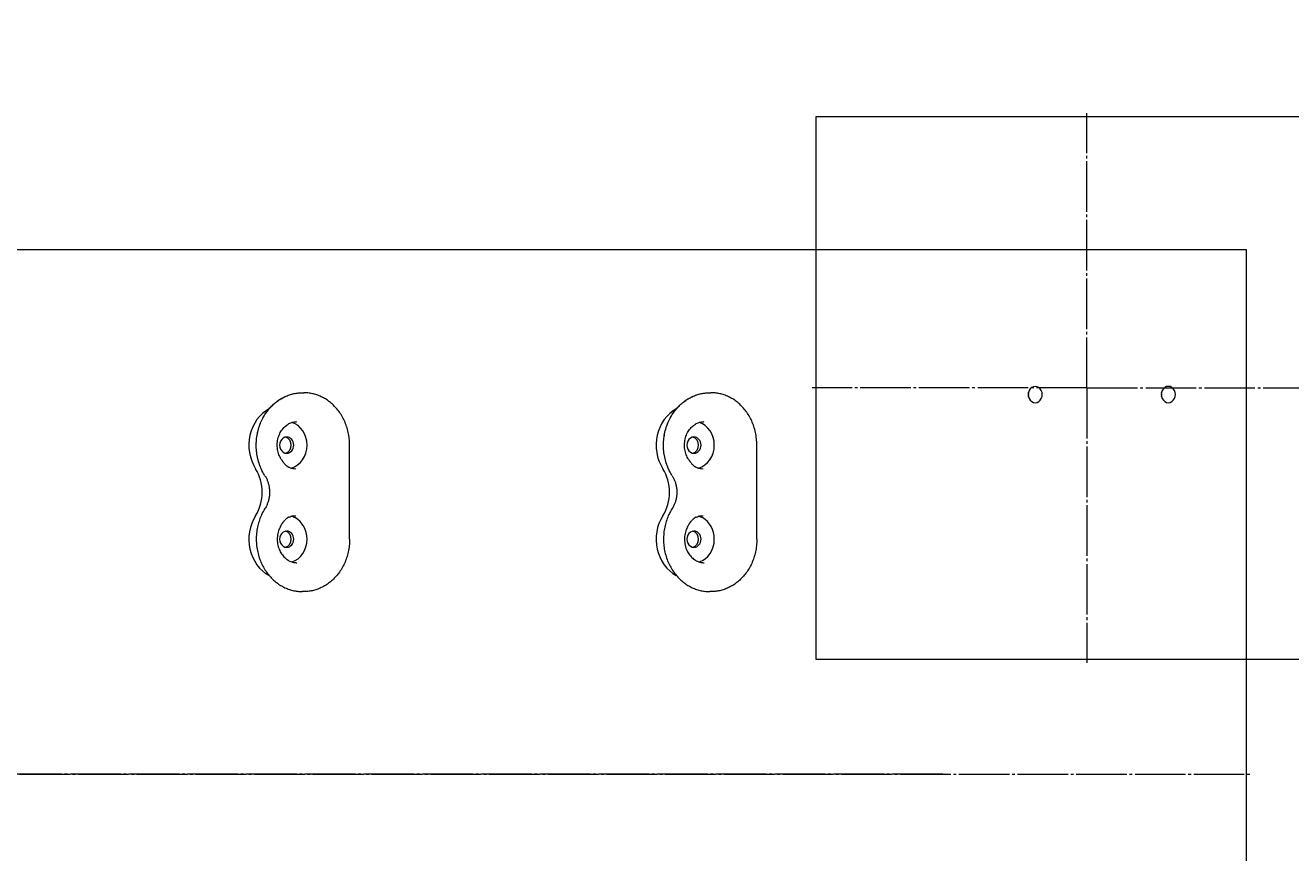
# Model space of a CAD drawing. Units: millimetres. Extents: x 343 to 9731, y 47 to 7295.
# Drawn here: x 6357 to 7056, y 2692 to 3150 of the extents above; entities that cross this region are included whole.
import ezdxf

# ---------------------------------------------------------------- set-up
doc = ezdxf.new("R2010")
doc.units = ezdxf.units.MM
for name, pattern in [('K5LT_AXLED', [32.464806, 27.964806, -1.5, 1.5, -1.5]), ('K5LT_THIN', [0]), ('K5LT_THIN_INCLUDED_TO_HATCHING', [0])]:
    doc.linetypes.add(name, pattern=pattern)
doc.styles.add('KDIMTEXTSTYLE', font='GOST_AU.SHX', dxfattribs={"width": 0.96, "oblique": 15, "height": 5})
doc.dimstyles.new('KDIMSTYLE (1.00)', dxfattribs={"dimtxt": 5, "dimasz": 1, "dimexe": 2, "dimexo": 0, "dimgap": 1, "dimtad": 1, "dimtxsty": 'KDIMTEXTSTYLE', "dimsah": 1, "dimcen": 0, "dimdle": 1, "dimadec": 0, "dimazin": 0, "dimtfac": 0.667, "dimtmove": 0, "dimatfit": 3, "dimfxl": 1, "dimtvp": 1, "dimtolj": 1, "dimtzin": 0, "dimarcsym": 0})

# ---------------------------------------------------------------- blocks, each defined once
blk = doc.blocks.new('KDIMARROW_01')
blk.add_hatch(color=0).paths.add_polyline_path([(0, 0), (-5, 0.66), (-4.5, 0), (-5, -0.66)])
at = {"color": 0, "linetype": 'K5LT_THIN', "lineweight": 18}
for p, q in [((-4.5, 0), (-5, 0.66)), ((-5, 0.66), (0, 0)), ((0, 0), (-5, -0.66)), ((-5, -0.66), (-4.5, 0)), ((0, 0), (-1, 0))]:
    blk.add_line(p, q, dxfattribs=at)
blk = doc.blocks.new('U214')
at = {"color": 7, "linetype": 'K5LT_THIN_INCLUDED_TO_HATCHING', "lineweight": 18}
for p, q in [((6794.96, 2679.3), (6794.96, 2379.3)), ((7094.96, 2679.3), (6794.96, 2679.3)), ((7094.96, 2379.3), (7094.96, 2679.3)), ((6794.96, 2379.3), (7094.96, 2379.3))]:
    blk.add_line(p, q, dxfattribs=at)
blk = doc.blocks.new('U215')
at = {"color": 30, "linetype": 'K5LT_AXLED', "lineweight": 18, "true_color": 0xff8000}
for q in [(6943.51, 2681.3), (6791.51, 2529.3), (6943.51, 2377.3), (7095.51, 2529.3)]:
    blk.add_line((6943.51, 2529.3), q, dxfattribs=at)
blk = doc.blocks.new('U217')
at = {"color": 7, "linetype": 'K5LT_THIN_INCLUDED_TO_HATCHING', "lineweight": 18}
for p, q in [((6793.51, 3099.3), (6793.51, 2799.3)), ((7093.51, 3099.3), (6793.51, 3099.3)), ((7093.51, 2799.3), (7093.51, 3099.3)), ((6793.51, 2799.3), (7093.51, 2799.3))]:
    blk.add_line(p, q, dxfattribs=at)
blk = doc.blocks.new('U218')
at = {"color": 30, "linetype": 'K5LT_AXLED', "lineweight": 18, "true_color": 0xff8000}
for q in [(6943.51, 3101.3), (6791.51, 2949.3), (6943.51, 2797.3), (7095.51, 2949.3)]:
    blk.add_line((6943.51, 2949.3), q, dxfattribs=at)
blk = doc.blocks.new('U216')
for name in ['U218', 'U217']:
    blk.add_blockref(name, (0, 0))
blk = doc.blocks.new('U213')
for name in ['U216', 'U215', 'U214']:
    blk.add_blockref(name, (0, 0))
blk = doc.blocks.new('U1')
at = {"color": 7, "linetype": 'K5LT_THIN_INCLUDED_TO_HATCHING', "lineweight": 18}
for p, q in [((7031.79, 3025.64), (6206.47, 3025.64)), ((7031.79, 2445.64), (7031.79, 3025.64)), ((6509.86, 2946.64), (6510.44, 2946.64)), ((6735.03, 2946.64), (6735.61, 2946.64)), ((6535.82, 2865.64), (6535.82, 2917.64)), ((6760.99, 2865.64), (6760.99, 2917.64)), ((6499.95, 2907.22), (6499.95, 2907.22)), ((6725.12, 2907.22), (6725.12, 2907.22)), ((6499.95, 2876.05), (6499.95, 2876.06)), ((6725.11, 2876.05), (6725.12, 2876.06)), ((6510.44, 2836.64), (6509.86, 2836.64)), ((6735.61, 2836.64), (6735.03, 2836.64))]:
    blk.add_line(p, q, dxfattribs=at)
at = {"color": 30, "linetype": 'K5LT_AXLED', "lineweight": 18, "true_color": 0xff8000}
for p, q in [((6863.76, 2735.64), (5439.81, 2735.64)), ((6190.91, 2735.64), (7033.79, 2735.64))]:
    blk.add_line(p, q, dxfattribs=at)
at = {"color": 7, "linetype": 'K5LT_THIN_INCLUDED_TO_HATCHING', "lineweight": 18}
for centre, major_axis, ratio, start_param, end_param in [((6914.88, 2945.64), (0, 4.5), 0.866025, 0, 3.141593), ((6907.38, 2945.64), (0, 4.5), 0.866025, 4.436746, 4.988032), ((6914.88, 2945.64), (0, 4.5), 0.866025, 4.18879, 6.283185), ((6988.49, 2945.64), (0, 4.52), 0.866025, 0, 3.141593), ((6980.99, 2945.64), (0, 4.52), 0.866025, 4.423333, 5.001445), ((6988.49, 2945.64), (0, 4.52), 0.866025, 4.18879, 6.283185), ((6914.88, 2945.64), (0, 4.5), 0.866025, 3.141593, 4.18879), ((6988.49, 2945.64), (0, 4.52), 0.866025, 3.141593, 4.18879), ((6499.19, 2917.64), (0, -22), 0.866025, 3.568521, 5.344574), ((6724.35, 2917.64), (0, -22), 0.866025, 3.568521, 5.344574), ((6501.05, 2917.64), (0, 13), 0.866025, 4.712389, 6.025148), ((6726.22, 2917.64), (0, 13), 0.866025, 4.712389, 6.025148), ((6501.05, 2917.64), (0, 4.5), 0.866025, 0, 3.141593), ((6499.69, 2917.64), (0, -4.5), 0.866025, 0.176171, 2.965422), ((6501.05, 2917.64), (0, 4.5), 0.866025, 4.712389, 6.283185), ((6501.05, 2917.64), (0, -4.5), 0.866025, 0, 1.570796), ((6499.19, 2917.64), (0, 5), 0.866025, 4.218422, 5.206356), ((6501.05, 2917.64), (0, -13), 0.866025, 0.228457, 1.570796), ((6726.22, 2917.64), (0, 4.5), 0.866025, 0, 3.141593), ((6724.85, 2917.64), (0, -4.5), 0.866025, 0.176171, 2.965422), ((6726.22, 2917.64), (0, 4.5), 0.866025, 4.712389, 6.283185), ((6726.22, 2917.64), (0, -4.5), 0.866025, 0, 1.570796), ((6724.35, 2917.64), (0, 5), 0.866025, 4.218422, 5.206356), ((6726.22, 2917.64), (0, -13), 0.866025, 0.228457, 1.570796), ((6468.45, 2891.64), (0, 22), 0.866025, 4.080204, 5.344574), ((6501.14, 2902.68), (1.2, 2.75), 0.467557, 0, 0.000009), ((6693.61, 2891.64), (0, 22), 0.866025, 4.080204, 5.344574), ((6726.31, 2902.68), (1.2, 2.75), 0.467557, 0, 0.000009), ((6499.19, 2865.64), (0, -22), 0.866025, 4.080204, 5.856257), ((6501.14, 2880.6), (-1.2, 2.75), 0.467557, 3.141583, 3.141593), ((6501.05, 2865.64), (0, 13), 0.866025, 5.839407, 6.054728), ((6501.05, 2865.64), (0, 13), 0.866025, 4.712389, 5.839407), ((6724.35, 2865.64), (0, -22), 0.866025, 4.080204, 5.856257), ((6726.31, 2880.6), (-1.2, 2.75), 0.467557, 3.141583, 3.141593), ((6726.22, 2865.64), (0, 13), 0.866025, 5.839407, 6.054728), ((6726.22, 2865.64), (0, 13), 0.866025, 4.712389, 5.839407), ((6501.05, 2865.64), (0, 4.5), 0.866025, 0, 3.141593), ((6499.69, 2865.64), (0, -4.5), 0.866025, 0.176171, 2.965422), ((6501.05, 2865.64), (0, 4.5), 0.866025, 4.712389, 6.283185), ((6726.22, 2865.64), (0, 4.5), 0.866025, 0, 3.141593), ((6724.85, 2865.64), (0, -4.5), 0.866025, 0.176171, 2.965422), ((6726.22, 2865.64), (0, 4.5), 0.866025, 4.712389, 6.283185), ((6501.05, 2865.64), (0, -4.5), 0.866025, 0, 1.570796), ((6499.19, 2865.64), (0, 5), 0.866025, 4.218422, 5.206356), ((6501.05, 2865.64), (0, 13), 0.866025, 3.39963, 4.712389), ((6726.22, 2865.64), (0, -4.5), 0.866025, 0, 1.570796), ((6724.35, 2865.64), (0, 5), 0.866025, 4.218422, 5.206356), ((6726.22, 2865.64), (0, 13), 0.866025, 3.39963, 4.712389)]:
    blk.add_ellipse(centre, major_axis=major_axis, ratio=ratio, start_param=start_param, end_param=end_param, dxfattribs=at)
for points, knots in [([(6489.02, 2900.73), (6488.47, 2901.59), (6487.45, 2903.4), (6486.18, 2906.32), (6485.19, 2909.45), (6484.52, 2912.75), (6484.18, 2916.19), (6484.21, 2919.7), (6484.62, 2923.18), (6485.38, 2926.52), (6486.45, 2929.66), (6487.81, 2932.59), (6489.42, 2935.27), (6491.25, 2937.69), (6493.26, 2939.84), (6495.43, 2941.69), (6497.73, 2943.26), (6500.12, 2944.53), (6502.59, 2945.5), (6505.1, 2946.19), (6507.53, 2946.56), (6509.12, 2946.64), (6509.86, 2946.64)], [0, 0, 0, 0, 1.156852, 2.336075, 3.539377, 4.768236, 6.024803, 7.312237, 8.594233, 9.845281, 11.068513, 12.266032, 13.439277, 14.589329, 15.717175, 16.823936, 17.911067, 18.980486, 20.034631, 21.076425, 22.109227, 23, 23, 23, 23]), ([(6489.02, 2900.73), (6488.49, 2901.56), (6487.48, 2903.34), (6486.22, 2906.22), (6485.22, 2909.34), (6484.54, 2912.63), (6484.19, 2916.07), (6484.2, 2919.58), (6484.6, 2923.06), (6485.35, 2926.41), (6486.41, 2929.56), (6487.76, 2932.49), (6489.36, 2935.19), (6491.18, 2937.61), (6493.19, 2939.77), (6495.36, 2941.64), (6497.65, 2943.21), (6500.04, 2944.49), (6502.5, 2945.48), (6505.02, 2946.17), (6507.48, 2946.56), (6509.1, 2946.64), (6509.86, 2946.64)], [0, 0, 0, 0, 1.117246, 2.295712, 3.498216, 4.726219, 5.981843, 7.267936, 8.551077, 9.803153, 11.027325, 12.225725, 13.399809, 14.550666, 15.679282, 16.786769, 17.87457, 18.944585, 19.999234, 21.04143, 22.074511, 23, 23, 23, 23]), ([(6535.82, 2917.64), (6535.82, 2918.84), (6535.69, 2921.21), (6535.13, 2924.67), (6534.22, 2927.96), (6533.02, 2931.03), (6531.54, 2933.87), (6529.84, 2936.44), (6527.93, 2938.74), (6525.86, 2940.75), (6523.65, 2942.47), (6521.34, 2943.89), (6518.95, 2945.02), (6516.51, 2945.85), (6514.03, 2946.4), (6512, 2946.61), (6510.8, 2946.64), (6510.44, 2946.64)], [0, 0, 0, 0, 1.427622, 2.824099, 4.187567, 5.52064, 6.825042, 8.101976, 9.35244, 10.577513, 11.778588, 12.957556, 14.116912, 15.25976, 16.389784, 17.511101, 18, 18, 18, 18]), ([(6714.18, 2900.73), (6713.64, 2901.59), (6712.61, 2903.4), (6711.35, 2906.32), (6710.36, 2909.45), (6709.68, 2912.75), (6709.35, 2916.19), (6709.38, 2919.7), (6709.79, 2923.18), (6710.54, 2926.52), (6711.62, 2929.66), (6712.98, 2932.59), (6714.59, 2935.27), (6716.42, 2937.69), (6718.43, 2939.84), (6720.6, 2941.69), (6722.9, 2943.26), (6725.29, 2944.53), (6727.75, 2945.5), (6730.27, 2946.19), (6732.7, 2946.56), (6734.29, 2946.64), (6735.03, 2946.64)], [0, 0, 0, 0, 1.156852, 2.336075, 3.539377, 4.768236, 6.024803, 7.312237, 8.594233, 9.845281, 11.068513, 12.266032, 13.439277, 14.589329, 15.717175, 16.823936, 17.911067, 18.980486, 20.034631, 21.076425, 22.109227, 23, 23, 23, 23]), ([(6714.18, 2900.73), (6713.65, 2901.56), (6712.65, 2903.34), (6711.39, 2906.22), (6710.39, 2909.34), (6709.7, 2912.63), (6709.35, 2916.07), (6709.37, 2919.58), (6709.77, 2923.06), (6710.51, 2926.41), (6711.58, 2929.56), (6712.93, 2932.49), (6714.53, 2935.19), (6716.35, 2937.61), (6718.36, 2939.77), (6720.53, 2941.64), (6722.82, 2943.21), (6725.21, 2944.49), (6727.67, 2945.48), (6730.18, 2946.17), (6732.64, 2946.56), (6734.26, 2946.64), (6735.03, 2946.64)], [0, 0, 0, 0, 1.117246, 2.295712, 3.498216, 4.726219, 5.981843, 7.267936, 8.551077, 9.803153, 11.027325, 12.225725, 13.399809, 14.550666, 15.679282, 16.786769, 17.87457, 18.944585, 19.999234, 21.04143, 22.074511, 23, 23, 23, 23]), ([(6760.99, 2917.64), (6760.99, 2918.84), (6760.86, 2921.21), (6760.29, 2924.67), (6759.39, 2927.96), (6758.18, 2931.03), (6756.71, 2933.87), (6755, 2936.44), (6753.1, 2938.74), (6751.02, 2940.75), (6748.82, 2942.47), (6746.51, 2943.89), (6744.12, 2945.02), (6741.68, 2945.85), (6739.2, 2946.4), (6737.17, 2946.61), (6735.97, 2946.64), (6735.61, 2946.64)], [0, 0, 0, 0, 1.427622, 2.824099, 4.187567, 5.52064, 6.825042, 8.101976, 9.35244, 10.577513, 11.778588, 12.957556, 14.116912, 15.25976, 16.389784, 17.511101, 18, 18, 18, 18]), ([(6498.04, 2909.79), (6497.79, 2910.18), (6497.33, 2911), (6496.75, 2912.34), (6496.29, 2913.79), (6495.98, 2915.33), (6495.82, 2916.95), (6495.83, 2918.6), (6496.02, 2920.23), (6496.37, 2921.8), (6496.87, 2923.26), (6497.49, 2924.6), (6498.22, 2925.81), (6499.04, 2926.89), (6499.92, 2927.82), (6500.85, 2928.62), (6501.81, 2929.27), (6502.8, 2929.8), (6503.8, 2930.19), (6504.81, 2930.46), (6505.77, 2930.61), (6506.4, 2930.64), (6506.69, 2930.64)], [0, 0, 0, 0, 1.160513, 2.347654, 3.563284, 4.808214, 6.083697, 7.391771, 8.694649, 9.964513, 11.203356, 12.412401, 13.592433, 14.744132, 15.868348, 16.966329, 18.039857, 19.0914, 20.124079, 21.141584, 22.148141, 23, 23, 23, 23]), ([(6723.21, 2909.79), (6722.96, 2910.18), (6722.5, 2911), (6721.92, 2912.34), (6721.46, 2913.79), (6721.14, 2915.33), (6720.98, 2916.95), (6721, 2918.6), (6721.19, 2920.23), (6721.54, 2921.8), (6722.04, 2923.26), (6722.66, 2924.6), (6723.39, 2925.81), (6724.2, 2926.89), (6725.08, 2927.82), (6726.01, 2928.62), (6726.98, 2929.27), (6727.97, 2929.8), (6728.97, 2930.19), (6729.98, 2930.46), (6730.94, 2930.61), (6731.57, 2930.64), (6731.85, 2930.64)], [0, 0, 0, 0, 1.160513, 2.347654, 3.563284, 4.808214, 6.083697, 7.391771, 8.694649, 9.964513, 11.203356, 12.412401, 13.592433, 14.744132, 15.868348, 16.966329, 18.039857, 19.0914, 20.124079, 21.141584, 22.148141, 23, 23, 23, 23]), ([(6498.04, 2909.79), (6498.08, 2909.73), (6498.14, 2909.65), (6498.22, 2909.52), (6498.29, 2909.42), (6498.36, 2909.3), (6498.45, 2909.17), (6498.54, 2909.03), (6498.66, 2908.86), (6498.76, 2908.72), (6498.88, 2908.56), (6499.01, 2908.38), (6499.21, 2908.12), (6499.53, 2907.71), (6499.79, 2907.41), (6499.95, 2907.22)], [0, 0, 0, 0, 0.962302, 1.446517, 2.073109, 2.703627, 3.337208, 4.280277, 5.126242, 6.278912, 6.864535, 8.048825, 9.516099, 11.830424, 16, 16, 16, 16]), ([(6499.95, 2907.22), (6500.03, 2907.13), (6500.25, 2906.89), (6500.61, 2906.54), (6500.98, 2906.23), (6501.3, 2906), (6501.55, 2905.84), (6501.78, 2905.71), (6501.98, 2905.6), (6502.14, 2905.52), (6502.26, 2905.47), (6502.32, 2905.44), (6502.34, 2905.43)], [0, 0, 0, 0, 1.536226, 4.096603, 6.60791, 8.032939, 9.356591, 10.577311, 11.38855, 12.165741, 12.71778, 13, 13, 13, 13]), ([(6502.34, 2905.43), (6502.56, 2905.33), (6503.02, 2905.15), (6503.73, 2904.93), (6504.75, 2904.71), (6505.53, 2904.64), (6506.05, 2904.64)], [0, 0, 0, 0, 1.266576, 2.666576, 4.066576, 7, 7, 7, 7]), ([(6723.21, 2909.79), (6723.25, 2909.73), (6723.3, 2909.65), (6723.38, 2909.52), (6723.45, 2909.42), (6723.53, 2909.3), (6723.61, 2909.17), (6723.71, 2909.03), (6723.83, 2908.86), (6723.93, 2908.72), (6724.05, 2908.56), (6724.18, 2908.38), (6724.38, 2908.12), (6724.69, 2907.71), (6724.95, 2907.41), (6725.12, 2907.22)], [0, 0, 0, 0, 0.962302, 1.446517, 2.073109, 2.703627, 3.337208, 4.280277, 5.126242, 6.278912, 6.864535, 8.048825, 9.516099, 11.830424, 16, 16, 16, 16]), ([(6725.12, 2907.22), (6725.2, 2907.13), (6725.42, 2906.89), (6725.78, 2906.54), (6726.15, 2906.23), (6726.47, 2906), (6726.72, 2905.84), (6726.95, 2905.71), (6727.14, 2905.6), (6727.3, 2905.52), (6727.42, 2905.47), (6727.49, 2905.44), (6727.51, 2905.43)], [0, 0, 0, 0, 1.536226, 4.096603, 6.60791, 8.032939, 9.356591, 10.577311, 11.38855, 12.165741, 12.71778, 13, 13, 13, 13]), ([(6727.51, 2905.43), (6727.73, 2905.33), (6728.19, 2905.15), (6728.9, 2904.93), (6729.91, 2904.71), (6730.69, 2904.64), (6731.22, 2904.64)], [0, 0, 0, 0, 1.266576, 2.666576, 4.066576, 7, 7, 7, 7]), ([(6489.02, 2900.73), (6489.3, 2900.28), (6489.84, 2899.33), (6490.51, 2897.78), (6491.04, 2896.1), (6491.41, 2894.32), (6491.59, 2892.44), (6491.58, 2890.53), (6491.36, 2888.63), (6490.94, 2886.82), (6490.37, 2885.13), (6489.71, 2883.72), (6489.23, 2882.89), (6489.02, 2882.56)], [0, 0, 0, 0, 1.22379, 2.475285, 3.757029, 5.069887, 6.415106, 7.794774, 9.168948, 10.508216, 11.814615, 13.08935, 14, 14, 14, 14]), ([(6714.18, 2900.73), (6714.47, 2900.28), (6715, 2899.33), (6715.68, 2897.78), (6716.21, 2896.1), (6716.57, 2894.32), (6716.76, 2892.44), (6716.74, 2890.53), (6716.52, 2888.63), (6716.11, 2886.82), (6715.53, 2885.13), (6714.88, 2883.72), (6714.4, 2882.89), (6714.18, 2882.56)], [0, 0, 0, 0, 1.22379, 2.475285, 3.757029, 5.069887, 6.415106, 7.794774, 9.168948, 10.508216, 11.814615, 13.08935, 14, 14, 14, 14]), ([(6489.02, 2882.56), (6488.78, 2882.18), (6488.13, 2881.11), (6487.06, 2879.05), (6485.94, 2876.29), (6485.02, 2873.12), (6484.41, 2869.79), (6484.16, 2866.32), (6484.27, 2862.81), (6484.76, 2859.35), (6485.59, 2856.05), (6486.73, 2852.95), (6488.15, 2850.08), (6489.81, 2847.45), (6491.68, 2845.09), (6493.73, 2843.01), (6495.93, 2841.22), (6498.25, 2839.72), (6500.66, 2838.51), (6503.14, 2837.6), (6505.66, 2836.98), (6507.91, 2836.69), (6509.31, 2836.64), (6509.86, 2836.64)], [0, 0, 0, 0, 0.522277, 1.474665, 2.710556, 3.971868, 5.260267, 6.578199, 7.929242, 9.259476, 10.558256, 11.828574, 13.072441, 14.291251, 15.486086, 16.65799, 17.808194, 18.938314, 20.050471, 21.147314, 22.232002, 23.308148, 24, 24, 24, 24]), ([(6714.18, 2882.56), (6713.95, 2882.18), (6713.3, 2881.11), (6712.23, 2879.05), (6711.11, 2876.29), (6710.18, 2873.12), (6709.58, 2869.79), (6709.32, 2866.32), (6709.44, 2862.81), (6709.92, 2859.35), (6710.76, 2856.05), (6711.9, 2852.95), (6713.31, 2850.08), (6714.97, 2847.45), (6716.85, 2845.09), (6718.9, 2843.01), (6721.1, 2841.22), (6723.42, 2839.72), (6725.83, 2838.51), (6728.31, 2837.6), (6730.83, 2836.98), (6733.08, 2836.69), (6734.48, 2836.64), (6735.03, 2836.64)], [0, 0, 0, 0, 0.522277, 1.474665, 2.710556, 3.971868, 5.260267, 6.578199, 7.929242, 9.259476, 10.558256, 11.828574, 13.072441, 14.291251, 15.486086, 16.65799, 17.808194, 18.938314, 20.050471, 21.147314, 22.232002, 23.308148, 24, 24, 24, 24]), ([(6498.04, 2873.49), (6498.05, 2873.5), (6498.07, 2873.53), (6498.1, 2873.59), (6498.15, 2873.67), (6498.21, 2873.76), (6498.28, 2873.86), (6498.35, 2873.97), (6498.45, 2874.11), (6498.56, 2874.27), (6498.69, 2874.45), (6498.8, 2874.61), (6498.92, 2874.77), (6499.05, 2874.95), (6499.24, 2875.21), (6499.55, 2875.59), (6499.8, 2875.88), (6499.95, 2876.06)], [0, 0, 0, 0, 0.197494, 0.533934, 1.092253, 1.653282, 2.21694, 2.982502, 3.750892, 4.904066, 6.065294, 7.406991, 8.064438, 9.392279, 11.030569, 13.61325, 18, 18, 18, 18]), ([(6502.34, 2877.85), (6502.31, 2877.84), (6502.24, 2877.81), (6502.12, 2877.75), (6501.98, 2877.68), (6501.83, 2877.6), (6501.64, 2877.5), (6501.45, 2877.38), (6501.23, 2877.23), (6501, 2877.06), (6500.7, 2876.81), (6500.35, 2876.49), (6500.09, 2876.21), (6499.95, 2876.06)], [0, 0, 0, 0, 0.460071, 1.036974, 1.637074, 2.470129, 3.337688, 4.630343, 5.582217, 7.142553, 8.797441, 11.214799, 14, 14, 14, 14]), ([(6502.34, 2877.85), (6502.75, 2878.03), (6503.4, 2878.26), (6504.31, 2878.48), (6505.14, 2878.61), (6505.72, 2878.64), (6506.05, 2878.64)], [0, 0, 0, 0, 2.361764, 3.761764, 5.161764, 7, 7, 7, 7]), ([(6723.21, 2873.49), (6723.21, 2873.5), (6723.23, 2873.53), (6723.27, 2873.59), (6723.32, 2873.67), (6723.38, 2873.76), (6723.45, 2873.86), (6723.52, 2873.97), (6723.61, 2874.11), (6723.72, 2874.27), (6723.85, 2874.45), (6723.96, 2874.61), (6724.08, 2874.77), (6724.21, 2874.95), (6724.41, 2875.21), (6724.72, 2875.59), (6724.96, 2875.88), (6725.12, 2876.06)], [0, 0, 0, 0, 0.197494, 0.533934, 1.092253, 1.653282, 2.21694, 2.982502, 3.750892, 4.904066, 6.065294, 7.406991, 8.064438, 9.392279, 11.030569, 13.61325, 18, 18, 18, 18]), ([(6727.51, 2877.85), (6727.48, 2877.84), (6727.4, 2877.81), (6727.29, 2877.75), (6727.15, 2877.68), (6727, 2877.6), (6726.81, 2877.5), (6726.62, 2877.38), (6726.4, 2877.23), (6726.17, 2877.06), (6725.87, 2876.81), (6725.52, 2876.49), (6725.26, 2876.21), (6725.12, 2876.06)], [0, 0, 0, 0, 0.460071, 1.036974, 1.637074, 2.470129, 3.337688, 4.630343, 5.582217, 7.142553, 8.797441, 11.214799, 14, 14, 14, 14]), ([(6727.51, 2877.85), (6727.91, 2878.03), (6728.57, 2878.26), (6729.48, 2878.48), (6730.31, 2878.61), (6730.89, 2878.64), (6731.22, 2878.64)], [0, 0, 0, 0, 2.361764, 3.761764, 5.161764, 7, 7, 7, 7]), ([(6498.04, 2873.49), (6497.79, 2873.1), (6497.33, 2872.28), (6496.75, 2870.94), (6496.29, 2869.49), (6495.98, 2867.95), (6495.82, 2866.34), (6495.83, 2864.68), (6496.02, 2863.05), (6496.37, 2861.49), (6496.87, 2860.03), (6497.49, 2858.68), (6498.22, 2857.47), (6499.04, 2856.4), (6499.92, 2855.46), (6500.85, 2854.66), (6501.81, 2854.01), (6502.8, 2853.48), (6503.8, 2853.09), (6504.81, 2852.82), (6505.77, 2852.67), (6506.4, 2852.64), (6506.69, 2852.64)], [0, 0, 0, 0, 1.160104, 2.347238, 3.562862, 4.807783, 6.08325, 7.391311, 8.694202, 9.964069, 11.202931, 12.411993, 13.592038, 14.743747, 15.867971, 16.965956, 18.039506, 19.091045, 20.123762, 21.141258, 22.147875, 23, 23, 23, 23]), ([(6723.21, 2873.49), (6722.96, 2873.1), (6722.5, 2872.28), (6721.92, 2870.94), (6721.46, 2869.49), (6721.14, 2867.95), (6720.98, 2866.34), (6721, 2864.68), (6721.19, 2863.05), (6721.54, 2861.49), (6722.04, 2860.03), (6722.66, 2858.68), (6723.39, 2857.47), (6724.2, 2856.4), (6725.08, 2855.46), (6726.01, 2854.66), (6726.98, 2854.01), (6727.97, 2853.48), (6728.97, 2853.09), (6729.98, 2852.82), (6730.94, 2852.67), (6731.57, 2852.64), (6731.85, 2852.64)], [0, 0, 0, 0, 1.160104, 2.347238, 3.562862, 4.807783, 6.08325, 7.391311, 8.694202, 9.964069, 11.202931, 12.411993, 13.592038, 14.743747, 15.867971, 16.965956, 18.039506, 19.091045, 20.123762, 21.141258, 22.147875, 23, 23, 23, 23]), ([(6535.82, 2865.64), (6535.82, 2864.44), (6535.69, 2862.07), (6535.13, 2858.61), (6534.22, 2855.32), (6533.02, 2852.25), (6531.54, 2849.41), (6529.84, 2846.84), (6527.93, 2844.54), (6525.86, 2842.53), (6523.65, 2840.81), (6521.34, 2839.39), (6518.95, 2838.27), (6516.51, 2837.43), (6514.03, 2836.88), (6512, 2836.67), (6510.8, 2836.64), (6510.44, 2836.64)], [0, 0, 0, 0, 1.427643, 2.82412, 4.187587, 5.52066, 6.825061, 8.101994, 9.352458, 10.577531, 11.778605, 12.957573, 14.116928, 15.259776, 16.389799, 17.511116, 18, 18, 18, 18]), ([(6760.99, 2865.64), (6760.99, 2864.44), (6760.86, 2862.07), (6760.29, 2858.61), (6759.39, 2855.32), (6758.18, 2852.25), (6756.71, 2849.41), (6755, 2846.84), (6753.1, 2844.54), (6751.02, 2842.53), (6748.82, 2840.81), (6746.51, 2839.39), (6744.12, 2838.27), (6741.68, 2837.43), (6739.2, 2836.88), (6737.17, 2836.67), (6735.97, 2836.64), (6735.61, 2836.64)], [0, 0, 0, 0, 1.427643, 2.82412, 4.187587, 5.52066, 6.825061, 8.101994, 9.352458, 10.577531, 11.778605, 12.957573, 14.116928, 15.259776, 16.389799, 17.511116, 18, 18, 18, 18])]:
    blk.add_open_spline(points, degree=3, knots=knots, dxfattribs=at)
blk.add_blockref('U213', (0, 0))

msp = doc.modelspace()

# ---------------------------------------------------------------- block references
msp.add_blockref('U1', (0, 0))

# ---------------------------------------------------------------- dimensions: what is measured, and where the dimension line sits
at = {"color": 7}
for base, p1, p2, location, text in [((9729.107, 6844.757), (5844.34, 46.756), (5291.283, 6844.757), (9729.107, 3445.757), '\\H5.0;\\W0.965;\\Q15;\\H5.0;\\W0.965;\\Q15;\\Q15;6800'), ((7883.792, 1546.756), (6294.34, 5344.757), (6101.812, 1546.756), (7883.792, 3445.757), '\\H5.0;\\W0.965;\\Q15;\\H5.0;\\W0.965;\\Q15;\\Q15;3800')]:
    msp.add_linear_dim(base=base, p1=p1, p2=p2, angle=90, location=location, text=text, dimstyle='KDIMSTYLE (1.00)', override={"dimexo": 0, "dimblk1": 'KDIMARROW_01', "dimblk2": 'KDIMARROW_01', "dimse1": 0, "dimse2": 0, "dimclrt": 7, "dimtolj": 1}, dxfattribs=at).render()

doc.saveas('drawing.dxf')
